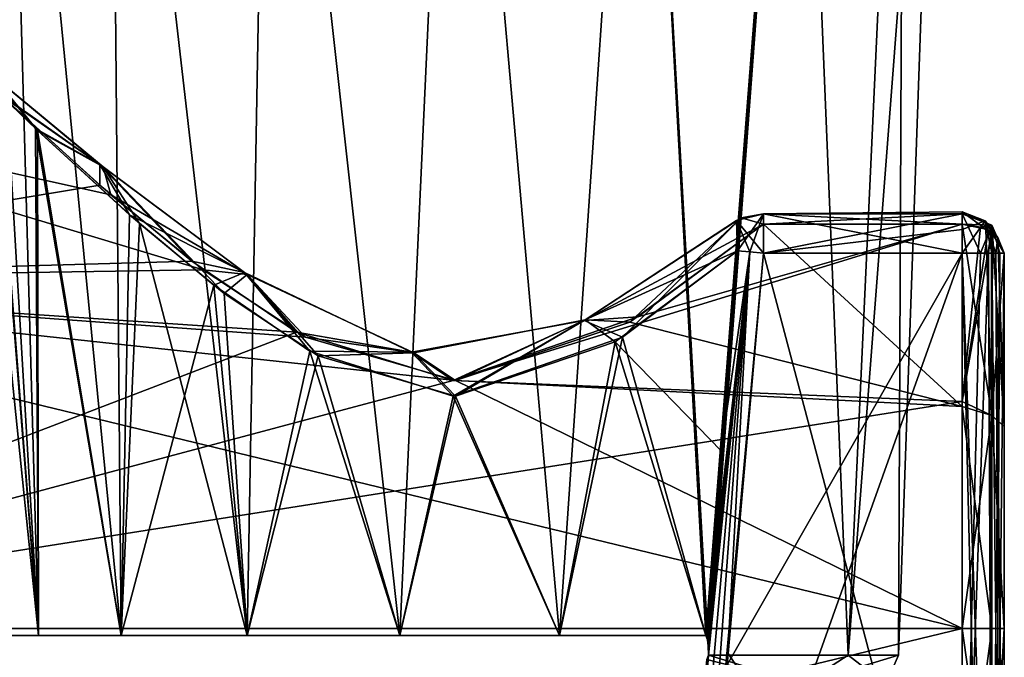
# Model space of a CAD drawing. Units: millimetres. Extents: x -27 to 189, y -328 to 268.
# Drawn here: x 30 to 53, y -1 to 14 of the extents above; entities that cross this region are included whole.
import ezdxf

# ---------------------------------------------------------------- set-up
doc = ezdxf.new("R2010")
doc.units = ezdxf.units.MM
doc.header["$LTSCALE"] = 65.185185
for name, color, linetype in [('887', 7, 'CONTINUOUS'), ('888', 7, 'CONTINUOUS'), ('889', 7, 'CONTINUOUS'), ('890', 7, 'CONTINUOUS'), ('891', 7, 'CONTINUOUS'), ('892', 7, 'CONTINUOUS'), ('893', 7, 'CONTINUOUS'), ('894', 7, 'CONTINUOUS'), ('895', 7, 'CONTINUOUS'), ('896', 7, 'CONTINUOUS'), ('900', 7, 'CONTINUOUS'), ('902', 7, 'CONTINUOUS'), ('903', 7, 'CONTINUOUS'), ('904', 7, 'CONTINUOUS'), ('905', 7, 'CONTINUOUS'), ('907', 7, 'CONTINUOUS'), ('910', 7, 'CONTINUOUS'), ('911', 7, 'CONTINUOUS'), ('912', 7, 'CONTINUOUS'), ('914', 7, 'CONTINUOUS'), ('927', 7, 'CONTINUOUS'), ('928', 7, 'CONTINUOUS'), ('932', 7, 'CONTINUOUS'), ('933', 7, 'CONTINUOUS')]:
    doc.layers.add(name, color=color, linetype=linetype)

msp = doc.modelspace()

# ---------------------------------------------------------------- linework, layer by layer
at = {"layer": '887', "linetype": 'Continuous'}
for points in [[(53.1, 4.77, 73.093), (53.1, -8.874, 70.5), (53.1, 8.874, 70.5), (53.1, 4.77, 73.093)], [(53.1, 4.77, 48.907), (53.1, 8.874, 51.5), (53.1, -4.77, 48.907), (53.1, 4.77, 48.907)], [(53.1, -4.77, 48.907), (53.1, 8.874, 51.5), (53.1, -8.874, 51.5), (53.1, -4.77, 48.907)], [(53.1, -4.77, 73.093), (53.1, -8.874, 70.5), (53.1, 4.77, 73.093), (53.1, -4.77, 73.093)], [(53.1, 0, 74), (53.1, -4.77, 73.093), (53.1, 4.77, 73.093), (53.1, 0, 74)], [(53.1, 0, 48), (53.1, 4.77, 48.907), (53.1, -4.77, 48.907), (53.1, 0, 48)]]:
    msp.add_3dface(points, dxfattribs=at)
at = {"layer": '888', "linetype": 'Continuous'}
for points in [[(29.252, 12.714, 58.3), (28.904, 13.051, 60.922), (30.265, -0.167, 57.277), (29.252, 12.714, 58.3)], [(30.265, -0.167, 57.277), (28.904, 13.051, 60.922), (29.584, -0.167, 61), (30.265, -0.167, 57.277)], [(29.233, 12.732, 63.627), (30.189, 11.82, 66.07), (30.265, -0.167, 64.723), (29.233, 12.732, 63.627)], [(29.584, -0.167, 61), (29.233, 12.732, 63.627), (30.265, -0.167, 64.723), (29.584, -0.167, 61)], [(30.243, 11.768, 55.831), (29.252, 12.714, 58.3), (30.265, -0.167, 57.277), (30.243, 11.768, 55.831)], [(30.189, 11.82, 66.07), (32.414, 9.779, 68.908), (32.22, -0.167, 67.964), (30.189, 11.82, 66.07)], [(30.265, -0.167, 64.723), (30.189, 11.82, 66.07), (32.22, -0.167, 67.964), (30.265, -0.167, 64.723)], [(32.649, 9.573, 52.885), (30.243, 11.768, 55.831), (32.22, -0.167, 54.036), (32.649, 9.573, 52.885)], [(32.22, -0.167, 54.036), (30.243, 11.768, 55.831), (30.265, -0.167, 57.277), (32.22, -0.167, 54.036)], [(32.414, 9.779, 68.908), (34.407, 8.114, 70.345), (32.22, -0.167, 67.964), (32.414, 9.779, 68.908)], [(35.196, -0.167, 51.697), (32.649, 9.573, 52.885), (32.22, -0.167, 54.036), (35.196, -0.167, 51.697)], [(34.657, 7.921, 51.519), (32.649, 9.573, 52.885), (35.196, -0.167, 51.697), (34.657, 7.921, 51.519)], [(46.794, 8.925, 52.292), (43.896, 6.777, 50.81), (46.41, 4.19, 52.308), (46.794, 8.925, 52.292)], [(46.794, 8.926, 69.708), (46.043, -0.167, 69.676), (44.073, 6.888, 71.128), (46.794, 8.926, 69.708)], [(46.425, 4.381, 69.692), (46.043, -0.167, 69.676), (46.794, 8.926, 69.708), (46.425, 4.381, 69.692)], [(32.22, -0.167, 67.964), (34.407, 8.114, 70.345), (35.196, -0.167, 70.303), (32.22, -0.167, 67.964)], [(34.407, 8.114, 70.345), (36.68, 6.554, 71.309), (35.196, -0.167, 70.303), (34.407, 8.114, 70.345)], [(36.874, 6.444, 50.634), (34.657, 7.921, 51.519), (35.196, -0.167, 51.697), (36.874, 6.444, 50.634)], [(40.07, 5.493, 71.807), (44.073, 6.888, 71.128), (42.586, -0.167, 71.218), (40.07, 5.493, 71.807)], [(43.896, 6.777, 50.81), (40.125, 5.493, 50.193), (42.586, -0.167, 50.782), (43.896, 6.777, 50.81)], [(44.073, 6.888, 71.128), (46.043, -0.167, 69.676), (42.586, -0.167, 71.218), (44.073, 6.888, 71.128)], [(46.043, -0.167, 52.324), (43.896, 6.777, 50.81), (42.586, -0.167, 50.782), (46.043, -0.167, 52.324)], [(46.41, 4.19, 52.308), (43.896, 6.777, 50.81), (46.043, -0.167, 52.324), (46.41, 4.19, 52.308)], [(35.196, -0.167, 70.303), (36.68, 6.554, 71.309), (38.808, -0.167, 71.437), (35.196, -0.167, 70.303)], [(36.68, 6.554, 71.309), (40.07, 5.493, 71.807), (38.808, -0.167, 71.437), (36.68, 6.554, 71.309)], [(38.808, -0.167, 50.563), (36.874, 6.444, 50.634), (35.196, -0.167, 51.697), (38.808, -0.167, 50.563)], [(40.125, 5.493, 50.193), (36.874, 6.444, 50.634), (38.808, -0.167, 50.563), (40.125, 5.493, 50.193)], [(38.808, -0.167, 71.437), (40.07, 5.493, 71.807), (42.586, -0.167, 71.218), (38.808, -0.167, 71.437)], [(42.586, -0.167, 50.782), (40.125, 5.493, 50.193), (38.808, -0.167, 50.563), (42.586, -0.167, 50.782)]]:
    msp.add_3dface(points, dxfattribs=at)
at = {"layer": '889', "linetype": 'Continuous'}
for points in [[(18.1, 8.229, 49.674), (18.1, 13.315, 56.674), (34.16, 8.475, 49.857), (18.1, 8.229, 49.674)], [(34.16, 8.475, 49.857), (18.1, 13.315, 56.674), (31.973, 10.254, 51.468), (34.16, 8.475, 49.857)], [(31.973, 10.254, 51.468), (18.1, 13.315, 56.674), (29.358, 12.618, 54.934), (31.973, 10.254, 51.468)], [(29.299, 12.673, 66.95), (18.1, 8.229, 72.326), (31.717, 10.476, 70.287), (29.299, 12.673, 66.95)], [(31.717, 10.476, 70.287), (18.1, 8.229, 72.326), (33.887, 8.683, 71.982), (31.717, 10.476, 70.287)], [(52.1, 5.361, 73.933), (52.1, 9.557, 71.231), (40.067, 5.86, 73.714), (52.1, 5.361, 73.933)], [(40.067, 5.86, 73.714), (52.1, 9.557, 71.231), (44.438, 7.363, 72.907), (40.067, 5.86, 73.714)], [(47.403, 9.557, 50.769), (52.1, 5.249, 48.021), (44.244, 7.243, 49.019), (47.403, 9.557, 50.769)], [(44.438, 7.363, 72.907), (52.1, 9.557, 71.231), (47.403, 9.557, 71.231), (44.438, 7.363, 72.907)], [(52.1, 9.557, 50.769), (52.1, 5.249, 48.021), (47.403, 9.557, 50.769), (52.1, 9.557, 50.769)], [(33.887, 8.683, 71.982), (18.1, 8.229, 72.326), (36.365, 7.002, 73.123), (33.887, 8.683, 71.982)], [(36.578, 6.885, 48.81), (18.1, 8.229, 49.674), (34.16, 8.475, 49.857), (36.578, 6.885, 48.81)], [(18.1, 0, 47), (18.1, 8.229, 49.674), (52.1, 0, 47), (18.1, 0, 47)], [(52.1, 0, 47), (18.1, 8.229, 49.674), (40.127, 5.861, 48.286), (52.1, 0, 47)], [(40.127, 5.861, 48.286), (18.1, 8.229, 49.674), (36.578, 6.885, 48.81), (40.127, 5.861, 48.286)], [(18.1, 8.229, 72.326), (18.1, 0, 75), (36.365, 7.002, 73.123), (18.1, 8.229, 72.326)], [(44.244, 7.243, 49.019), (52.1, 5.249, 48.021), (40.127, 5.861, 48.286), (44.244, 7.243, 49.019)], [(36.365, 7.002, 73.123), (18.1, 0, 75), (40.067, 5.86, 73.714), (36.365, 7.002, 73.123)], [(18.1, 0, 75), (52.1, 5.361, 73.933), (40.067, 5.86, 73.714), (18.1, 0, 75)], [(52.1, 5.249, 48.021), (52.1, 0, 47), (40.127, 5.861, 48.286), (52.1, 5.249, 48.021)], [(52.1, 5.361, 73.933), (18.1, 0, 75), (52.1, 0, 75), (52.1, 5.361, 73.933)]]:
    msp.add_3dface(points, dxfattribs=at)
at = {"layer": '890', "linetype": 'Continuous'}
for points in [[(18.1, -8.229, 49.674), (18.1, 0, 47), (37.547, -7.69, 49.301), (18.1, -8.229, 49.674)], [(18.1, 0, 47), (52.1, 0, 47), (52.1, -5.361, 48.067), (18.1, 0, 47)], [(37.547, -7.69, 49.301), (18.1, 0, 47), (41.089, -7.22, 49.005), (37.547, -7.69, 49.301)], [(41.089, -7.22, 49.005), (18.1, 0, 47), (52.1, -5.361, 48.067), (41.089, -7.22, 49.005)], [(18.1, 0, 75), (18.1, -8.229, 72.326), (52.1, 0, 75), (18.1, 0, 75)], [(52.1, 0, 75), (18.1, -8.229, 72.326), (52.1, -5.249, 73.979), (52.1, 0, 75)]]:
    msp.add_3dface(points, dxfattribs=at)
at = {"layer": '891', "linetype": 'Continuous'}
for points in [[(47.403, 8.874, 69.5), (52.1, -8.874, 69.5), (46.573, -0.592, 69.5), (47.403, 8.874, 69.5)], [(52.1, 8.874, 69.5), (52.1, -8.874, 69.5), (47.403, 8.874, 69.5), (52.1, 8.874, 69.5)], [(46.573, -0.592, 69.5), (52.1, -8.874, 69.5), (45.783, -8.874, 69.5), (46.573, -0.592, 69.5)]]:
    msp.add_3dface(points, dxfattribs=at)
at = {"layer": '892', "linetype": 'Continuous'}
for points in [[(52.1, -8.874, 52.5), (52.1, 8.874, 52.5), (45.783, -8.874, 52.5), (52.1, -8.874, 52.5)], [(45.783, -8.874, 52.5), (52.1, 8.874, 52.5), (46.548, -0.865, 52.5), (45.783, -8.874, 52.5)], [(52.1, 8.874, 52.5), (47.403, 8.874, 52.5), (46.548, -0.865, 52.5), (52.1, 8.874, 52.5)]]:
    msp.add_3dface(points, dxfattribs=at)
at = {"layer": '893', "linetype": 'Continuous'}
for points in [[(45.783, -8.874, 69.5), (45.518, -8.848, 69.536), (47.081, 8.901, 69.553), (45.783, -8.874, 69.5)], [(45.518, -8.848, 69.536), (46.105, -0.635, 69.614), (47.081, 8.901, 69.553), (45.518, -8.848, 69.536)], [(47.403, 8.874, 69.5), (45.783, -8.874, 69.5), (47.081, 8.901, 69.553), (47.403, 8.874, 69.5)], [(47.403, 8.874, 69.5), (46.573, -0.592, 69.5), (45.783, -8.874, 69.5), (47.403, 8.874, 69.5)], [(46.043, -0.167, 69.676), (46.425, 4.381, 69.692), (47.081, 8.901, 69.553), (46.043, -0.167, 69.676)], [(46.079, -0.257, 69.648), (46.043, -0.167, 69.676), (47.081, 8.901, 69.553), (46.079, -0.257, 69.648)], [(46.094, -0.4, 69.631), (46.079, -0.257, 69.648), (47.081, 8.901, 69.553), (46.094, -0.4, 69.631)], [(46.105, -0.635, 69.614), (46.094, -0.4, 69.631), (47.081, 8.901, 69.553), (46.105, -0.635, 69.614)], [(46.425, 4.381, 69.692), (46.794, 8.926, 69.708), (47.081, 8.901, 69.553), (46.425, 4.381, 69.692)], [(46.105, -0.635, 69.614), (45.27, -8.823, 69.643), (46.07, -0.734, 69.627), (46.105, -0.635, 69.614)], [(45.27, -8.823, 69.643), (46.105, -0.635, 69.614), (45.518, -8.848, 69.536), (45.27, -8.823, 69.643)]]:
    msp.add_3dface(points, dxfattribs=at)
at = {"layer": '894', "linetype": 'Continuous'}
for points in [[(29.252, 12.714, 58.3), (30.243, 11.768, 55.831), (29.182, 13.061, 56.11), (29.252, 12.714, 58.3)], [(29.182, 13.061, 56.11), (30.243, 11.768, 55.831), (31.789, 10.909, 52.541), (29.182, 13.061, 56.11)], [(29.358, 12.618, 54.934), (29.182, 13.061, 56.11), (31.789, 10.909, 52.541), (29.358, 12.618, 54.934)], [(31.973, 10.254, 51.468), (29.358, 12.618, 54.934), (31.789, 10.909, 52.541), (31.973, 10.254, 51.468)], [(30.243, 11.768, 55.831), (32.649, 9.573, 52.885), (31.789, 10.909, 52.541), (30.243, 11.768, 55.831)], [(32.649, 9.573, 52.885), (34.657, 7.921, 51.519), (31.789, 10.909, 52.541), (32.649, 9.573, 52.885)], [(31.789, 10.909, 52.541), (34.657, 7.921, 51.519), (35.201, 8.367, 50.344), (31.789, 10.909, 52.541)], [(31.973, 10.254, 51.468), (31.789, 10.909, 52.541), (35.201, 8.367, 50.344), (31.973, 10.254, 51.468)], [(34.16, 8.475, 49.857), (31.973, 10.254, 51.468), (35.201, 8.367, 50.344), (34.16, 8.475, 49.857)], [(44.244, 7.243, 49.019), (43.191, 7.293, 49.747), (46.875, 9.708, 51.342), (44.244, 7.243, 49.019)], [(46.875, 9.708, 51.342), (43.191, 7.293, 49.747), (46.766, 9.642, 51.564), (46.875, 9.708, 51.342)], [(43.191, 7.293, 49.747), (46.794, 8.925, 52.292), (46.766, 9.642, 51.564), (43.191, 7.293, 49.747)], [(47.403, 9.557, 50.769), (44.244, 7.243, 49.019), (46.875, 9.708, 51.342), (47.403, 9.557, 50.769)], [(43.896, 6.777, 50.81), (46.794, 8.925, 52.292), (43.191, 7.293, 49.747), (43.896, 6.777, 50.81)], [(36.578, 6.885, 48.81), (34.16, 8.475, 49.857), (35.201, 8.367, 50.344), (36.578, 6.885, 48.81)], [(34.657, 7.921, 51.519), (36.874, 6.444, 50.634), (35.201, 8.367, 50.344), (34.657, 7.921, 51.519)], [(35.201, 8.367, 50.344), (36.874, 6.444, 50.634), (39.136, 6.518, 49.417), (35.201, 8.367, 50.344)], [(36.578, 6.885, 48.81), (35.201, 8.367, 50.344), (39.136, 6.518, 49.417), (36.578, 6.885, 48.81)], [(39.136, 6.518, 49.417), (40.125, 5.493, 50.193), (43.191, 7.293, 49.747), (39.136, 6.518, 49.417)], [(40.127, 5.861, 48.286), (39.136, 6.518, 49.417), (43.191, 7.293, 49.747), (40.127, 5.861, 48.286)], [(40.125, 5.493, 50.193), (43.896, 6.777, 50.81), (43.191, 7.293, 49.747), (40.125, 5.493, 50.193)], [(44.244, 7.243, 49.019), (40.127, 5.861, 48.286), (43.191, 7.293, 49.747), (44.244, 7.243, 49.019)], [(40.127, 5.861, 48.286), (36.578, 6.885, 48.81), (39.136, 6.518, 49.417), (40.127, 5.861, 48.286)], [(36.874, 6.444, 50.634), (40.125, 5.493, 50.193), (39.136, 6.518, 49.417), (36.874, 6.444, 50.634)]]:
    msp.add_3dface(points, dxfattribs=at)
at = {"layer": '895', "linetype": 'Continuous'}
for points in [[(30.189, 11.82, 66.07), (29.233, 12.732, 63.627), (29.124, 13.11, 65.763), (30.189, 11.82, 66.07)], [(30.189, 11.82, 66.07), (29.124, 13.11, 65.763), (31.716, 10.967, 69.39), (30.189, 11.82, 66.07)], [(29.124, 13.11, 65.763), (29.299, 12.673, 66.95), (31.716, 10.967, 69.39), (29.124, 13.11, 65.763)], [(29.299, 12.673, 66.95), (31.717, 10.476, 70.287), (31.716, 10.967, 69.39), (29.299, 12.673, 66.95)], [(32.414, 9.779, 68.908), (30.189, 11.82, 66.07), (31.716, 10.967, 69.39), (32.414, 9.779, 68.908)], [(32.414, 9.779, 68.908), (31.716, 10.967, 69.39), (35.135, 8.411, 71.628), (32.414, 9.779, 68.908)], [(31.717, 10.476, 70.287), (33.887, 8.683, 71.982), (31.716, 10.967, 69.39), (31.717, 10.476, 70.287)], [(31.716, 10.967, 69.39), (33.887, 8.683, 71.982), (35.135, 8.411, 71.628), (31.716, 10.967, 69.39)], [(34.407, 8.114, 70.345), (32.414, 9.779, 68.908), (35.135, 8.411, 71.628), (34.407, 8.114, 70.345)], [(44.073, 6.888, 71.128), (43.168, 7.281, 72.259), (46.875, 9.708, 70.658), (44.073, 6.888, 71.128)], [(43.168, 7.281, 72.259), (47.403, 9.557, 71.231), (46.875, 9.708, 70.658), (43.168, 7.281, 72.259)], [(44.438, 7.363, 72.907), (47.403, 9.557, 71.231), (43.168, 7.281, 72.259), (44.438, 7.363, 72.907)], [(46.794, 8.926, 69.708), (44.073, 6.888, 71.128), (46.875, 9.708, 70.658), (46.794, 8.926, 69.708)], [(46.794, 8.926, 69.708), (46.875, 9.708, 70.658), (46.766, 9.643, 70.436), (46.794, 8.926, 69.708)], [(33.887, 8.683, 71.982), (36.365, 7.002, 73.123), (35.135, 8.411, 71.628), (33.887, 8.683, 71.982)], [(36.68, 6.554, 71.309), (34.407, 8.114, 70.345), (35.135, 8.411, 71.628), (36.68, 6.554, 71.309)], [(36.68, 6.554, 71.309), (35.135, 8.411, 71.628), (39.087, 6.527, 72.58), (36.68, 6.554, 71.309)], [(35.135, 8.411, 71.628), (36.365, 7.002, 73.123), (39.087, 6.527, 72.58), (35.135, 8.411, 71.628)], [(40.07, 5.493, 71.807), (39.087, 6.527, 72.58), (43.168, 7.281, 72.259), (40.07, 5.493, 71.807)], [(39.087, 6.527, 72.58), (40.067, 5.86, 73.714), (43.168, 7.281, 72.259), (39.087, 6.527, 72.58)], [(40.067, 5.86, 73.714), (44.438, 7.363, 72.907), (43.168, 7.281, 72.259), (40.067, 5.86, 73.714)], [(44.073, 6.888, 71.128), (40.07, 5.493, 71.807), (43.168, 7.281, 72.259), (44.073, 6.888, 71.128)], [(36.365, 7.002, 73.123), (40.067, 5.86, 73.714), (39.087, 6.527, 72.58), (36.365, 7.002, 73.123)], [(40.07, 5.493, 71.807), (36.68, 6.554, 71.309), (39.087, 6.527, 72.58), (40.07, 5.493, 71.807)]]:
    msp.add_3dface(points, dxfattribs=at)
at = {"layer": '896', "linetype": 'Continuous'}
for points in [[(45.517, -8.847, 52.464), (47.082, 8.901, 52.447), (46.105, -0.635, 52.386), (45.517, -8.847, 52.464)], [(45.783, -8.874, 52.5), (47.082, 8.901, 52.447), (45.517, -8.847, 52.464), (45.783, -8.874, 52.5)], [(45.783, -8.874, 52.5), (46.548, -0.865, 52.5), (47.082, 8.901, 52.447), (45.783, -8.874, 52.5)], [(46.794, 8.925, 52.292), (46.41, 4.19, 52.308), (46.081, -0.269, 52.354), (46.794, 8.925, 52.292)], [(46.095, -0.414, 52.37), (46.794, 8.925, 52.292), (46.081, -0.269, 52.354), (46.095, -0.414, 52.37)], [(46.105, -0.635, 52.386), (46.794, 8.925, 52.292), (46.095, -0.414, 52.37), (46.105, -0.635, 52.386)], [(46.794, 8.925, 52.292), (46.105, -0.635, 52.386), (47.082, 8.901, 52.447), (46.794, 8.925, 52.292)], [(46.548, -0.865, 52.5), (47.403, 8.874, 52.5), (47.082, 8.901, 52.447), (46.548, -0.865, 52.5)], [(46.41, 4.19, 52.308), (46.043, -0.167, 52.324), (46.081, -0.269, 52.354), (46.41, 4.19, 52.308)], [(45.517, -8.847, 52.464), (46.105, -0.635, 52.386), (46.07, -0.734, 52.373), (45.517, -8.847, 52.464)]]:
    msp.add_3dface(points, dxfattribs=at)
at = {"layer": '900', "linetype": 'Continuous'}
for points in [[(52.1, -8.874, 69.5), (52.1, 8.874, 69.5), (52.539, 8.874, 69.602), (52.1, -8.874, 69.5)], [(52.807, -8.874, 69.793), (52.1, -8.874, 69.5), (52.727, 8.874, 69.721), (52.807, -8.874, 69.793)], [(52.727, 8.874, 69.721), (52.1, -8.874, 69.5), (52.539, 8.874, 69.602), (52.727, 8.874, 69.721)], [(52.992, 8.874, 70.047), (52.807, -8.874, 69.793), (52.727, 8.874, 69.721), (52.992, 8.874, 70.047)], [(52.899, -8.874, 69.899), (52.807, -8.874, 69.793), (52.992, 8.874, 70.047), (52.899, -8.874, 69.899)], [(53.1, 8.874, 70.5), (53.1, -8.874, 70.5), (52.899, -8.874, 69.899), (53.1, 8.874, 70.5)], [(53.1, 8.874, 70.5), (52.899, -8.874, 69.899), (52.992, 8.874, 70.047), (53.1, 8.874, 70.5)]]:
    msp.add_3dface(points, dxfattribs=at)
at = {"layer": '902', "linetype": 'Continuous'}
for points in [[(52.1, 8.874, 52.5), (52.1, -8.874, 52.5), (52.539, -8.874, 52.398), (52.1, 8.874, 52.5)], [(52.727, -8.874, 52.279), (52.1, 8.874, 52.5), (52.539, -8.874, 52.398), (52.727, -8.874, 52.279)], [(52.1, 8.874, 52.5), (52.727, -8.874, 52.279), (52.807, 8.874, 52.207), (52.1, 8.874, 52.5)], [(52.727, -8.874, 52.279), (52.992, -8.874, 51.953), (52.807, 8.874, 52.207), (52.727, -8.874, 52.279)], [(52.807, 8.874, 52.207), (52.992, -8.874, 51.953), (52.899, 8.874, 52.101), (52.807, 8.874, 52.207)], [(53.1, -8.874, 51.5), (53.1, 8.874, 51.5), (52.899, 8.874, 52.101), (53.1, -8.874, 51.5)], [(52.992, -8.874, 51.953), (53.1, -8.874, 51.5), (52.899, 8.874, 52.101), (52.992, -8.874, 51.953)]]:
    msp.add_3dface(points, dxfattribs=at)
at = {"layer": '903', "linetype": 'Continuous'}
for points in [[(52.1, 9.557, 71.231), (52.1, 5.361, 73.933), (52.538, 9.487, 71.157), (52.1, 9.557, 71.231)], [(52.538, 9.487, 71.157), (52.1, 5.361, 73.933), (52.718, 9.41, 71.074), (52.538, 9.487, 71.157)], [(52.1, 5.361, 73.933), (52.794, 9.365, 71.026), (52.718, 9.41, 71.074), (52.1, 5.361, 73.933)], [(52.1, 5.361, 73.933), (52.807, 5.029, 73.751), (52.794, 9.365, 71.026), (52.1, 5.361, 73.933)], [(52.807, 5.029, 73.751), (53.1, 8.874, 70.5), (52.794, 9.365, 71.026), (52.807, 5.029, 73.751)], [(53.1, 4.77, 73.093), (53.1, 8.874, 70.5), (52.807, 5.029, 73.751), (53.1, 4.77, 73.093)], [(52.1, 5.361, 73.933), (52.1, 0, 75), (52.807, 5.029, 73.751), (52.1, 5.361, 73.933)], [(52.1, 0, 75), (52.807, 0, 74.707), (52.807, 5.029, 73.751), (52.1, 0, 75)], [(53.1, 0, 74), (53.1, 4.77, 73.093), (52.807, 5.029, 73.751), (53.1, 0, 74)], [(52.807, 0, 74.707), (53.1, 0, 74), (52.807, 5.029, 73.751), (52.807, 0, 74.707)], [(52.1, 0, 75), (52.1, -5.249, 73.979), (52.807, 0, 74.707), (52.1, 0, 75)], [(52.1, -5.249, 73.979), (52.807, -5.029, 73.751), (52.807, 0, 74.707), (52.1, -5.249, 73.979)], [(53.1, -4.77, 73.093), (53.1, 0, 74), (52.807, -5.029, 73.751), (53.1, -4.77, 73.093)], [(52.807, -5.029, 73.751), (53.1, 0, 74), (52.807, 0, 74.707), (52.807, -5.029, 73.751)]]:
    msp.add_3dface(points, dxfattribs=at)
at = {"layer": '904', "linetype": 'Continuous'}
for points in [[(52.1, 9.557, 50.769), (47.403, 9.804, 51.867), (52.1, 9.849, 51.279), (52.1, 9.557, 50.769)], [(52.1, 9.849, 51.279), (47.403, 9.804, 51.867), (52.1, 9.804, 51.869), (52.1, 9.849, 51.279)], [(52.1, 9.557, 50.769), (47.403, 9.557, 50.769), (47.403, 9.804, 51.867), (52.1, 9.557, 50.769)], [(47.403, 9.804, 51.867), (47.403, 8.874, 52.5), (52.1, 9.804, 51.869), (47.403, 9.804, 51.867)], [(52.1, 9.804, 51.869), (47.403, 8.874, 52.5), (52.1, 9.434, 52.328), (52.1, 9.804, 51.869)], [(47.403, 8.874, 52.5), (52.1, 8.874, 52.5), (52.1, 9.434, 52.328), (47.403, 8.874, 52.5)]]:
    msp.add_3dface(points, dxfattribs=at)
at = {"layer": '905', "linetype": 'Continuous'}
for points in [[(46.766, 9.642, 51.564), (46.794, 8.925, 52.292), (47.403, 9.804, 51.867), (46.766, 9.642, 51.564)], [(46.875, 9.708, 51.342), (46.766, 9.642, 51.564), (47.403, 9.804, 51.867), (46.875, 9.708, 51.342)], [(46.794, 8.925, 52.292), (47.082, 8.901, 52.447), (47.403, 9.804, 51.867), (46.794, 8.925, 52.292)], [(47.403, 9.557, 50.769), (46.875, 9.708, 51.342), (47.403, 9.804, 51.867), (47.403, 9.557, 50.769)], [(47.082, 8.901, 52.447), (47.403, 8.874, 52.5), (47.403, 9.804, 51.867), (47.082, 8.901, 52.447)]]:
    msp.add_3dface(points, dxfattribs=at)
at = {"layer": '907', "linetype": 'Continuous'}
for points in [[(52.1, 9.557, 50.769), (52.1, 9.849, 51.279), (52.665, 9.438, 50.897), (52.1, 9.557, 50.769)], [(52.1, 9.849, 51.279), (52.1, 9.804, 51.869), (52.645, 9.637, 51.847), (52.1, 9.849, 51.279)], [(52.1, 9.849, 51.279), (52.645, 9.637, 51.847), (52.665, 9.438, 50.897), (52.1, 9.849, 51.279)], [(52.1, 9.804, 51.869), (52.1, 9.434, 52.328), (52.645, 9.637, 51.847), (52.1, 9.804, 51.869)], [(52.1, 8.874, 52.5), (52.807, 8.874, 52.207), (52.645, 9.637, 51.847), (52.1, 8.874, 52.5)], [(52.1, 9.434, 52.328), (52.1, 8.874, 52.5), (52.645, 9.637, 51.847), (52.1, 9.434, 52.328)], [(52.807, 8.874, 52.207), (52.899, 8.874, 52.101), (52.645, 9.637, 51.847), (52.807, 8.874, 52.207)], [(52.645, 9.637, 51.847), (52.899, 8.874, 52.101), (52.944, 9.24, 51.109), (52.645, 9.637, 51.847)], [(52.665, 9.438, 50.897), (52.645, 9.637, 51.847), (52.823, 9.346, 50.995), (52.665, 9.438, 50.897)], [(52.823, 9.346, 50.995), (52.645, 9.637, 51.847), (52.944, 9.24, 51.109), (52.823, 9.346, 50.995)], [(52.899, 8.874, 52.101), (53.1, 8.874, 51.5), (52.944, 9.24, 51.109), (52.899, 8.874, 52.101)]]:
    msp.add_3dface(points, dxfattribs=at)
at = {"layer": '910', "linetype": 'Continuous'}
for points in [[(47.403, 9.557, 71.231), (52.1, 9.557, 71.231), (52.1, 9.804, 70.133), (47.403, 9.557, 71.231)], [(47.403, 9.804, 70.133), (47.403, 9.557, 71.231), (52.1, 9.804, 70.133), (47.403, 9.804, 70.133)], [(52.1, 8.874, 69.5), (47.403, 8.874, 69.5), (47.403, 9.804, 70.133), (52.1, 8.874, 69.5)], [(52.1, 8.874, 69.5), (47.403, 9.804, 70.133), (52.1, 9.804, 70.133), (52.1, 8.874, 69.5)]]:
    msp.add_3dface(points, dxfattribs=at)
at = {"layer": '911', "linetype": 'Continuous'}
for points in [[(52.1, 5.249, 48.021), (52.1, 9.557, 50.769), (52.807, 5.029, 48.249), (52.1, 5.249, 48.021)], [(52.1, 9.557, 50.769), (52.665, 9.438, 50.897), (52.807, 5.029, 48.249), (52.1, 9.557, 50.769)], [(52.665, 9.438, 50.897), (52.823, 9.346, 50.995), (52.807, 5.029, 48.249), (52.665, 9.438, 50.897)], [(52.823, 9.346, 50.995), (53.1, 4.77, 48.907), (52.807, 5.029, 48.249), (52.823, 9.346, 50.995)], [(53.1, 4.77, 48.907), (52.823, 9.346, 50.995), (52.944, 9.24, 51.109), (53.1, 4.77, 48.907)], [(53.1, 8.874, 51.5), (53.1, 4.77, 48.907), (52.944, 9.24, 51.109), (53.1, 8.874, 51.5)], [(52.1, 0, 47), (52.1, 5.249, 48.021), (52.807, 0, 47.293), (52.1, 0, 47)], [(52.807, 0, 47.293), (52.1, 5.249, 48.021), (52.807, 5.029, 48.249), (52.807, 0, 47.293)], [(53.1, 4.77, 48.907), (53.1, 0, 48), (52.807, 5.029, 48.249), (53.1, 4.77, 48.907)], [(53.1, 0, 48), (52.807, 0, 47.293), (52.807, 5.029, 48.249), (53.1, 0, 48)], [(52.1, -5.361, 48.067), (52.1, 0, 47), (52.807, -5.029, 48.249), (52.1, -5.361, 48.067)], [(52.807, -5.029, 48.249), (52.1, 0, 47), (52.807, 0, 47.293), (52.807, -5.029, 48.249)], [(53.1, 0, 48), (52.807, -5.029, 48.249), (52.807, 0, 47.293), (53.1, 0, 48)], [(53.1, 0, 48), (53.1, -4.77, 48.907), (52.807, -5.029, 48.249), (53.1, 0, 48)]]:
    msp.add_3dface(points, dxfattribs=at)
at = {"layer": '912', "linetype": 'Continuous'}
for points in [[(52.1, 9.804, 70.133), (52.1, 9.557, 71.231), (52.807, 9.533, 70.243), (52.1, 9.804, 70.133)], [(52.539, 8.874, 69.602), (52.1, 8.874, 69.5), (52.1, 9.804, 70.133), (52.539, 8.874, 69.602)], [(52.539, 8.874, 69.602), (52.1, 9.804, 70.133), (52.807, 9.533, 70.243), (52.539, 8.874, 69.602)], [(52.1, 9.557, 71.231), (52.538, 9.487, 71.157), (52.807, 9.533, 70.243), (52.1, 9.557, 71.231)], [(52.538, 9.487, 71.157), (52.794, 9.365, 71.026), (52.807, 9.533, 70.243), (52.538, 9.487, 71.157)], [(52.794, 9.365, 71.026), (52.538, 9.487, 71.157), (52.718, 9.41, 71.074), (52.794, 9.365, 71.026)], [(52.727, 8.874, 69.721), (52.539, 8.874, 69.602), (52.807, 9.533, 70.243), (52.727, 8.874, 69.721)], [(52.992, 8.874, 70.047), (52.727, 8.874, 69.721), (52.807, 9.533, 70.243), (52.992, 8.874, 70.047)], [(52.794, 9.365, 71.026), (53.1, 8.874, 70.5), (52.807, 9.533, 70.243), (52.794, 9.365, 71.026)], [(53.1, 8.874, 70.5), (52.992, 8.874, 70.047), (52.807, 9.533, 70.243), (53.1, 8.874, 70.5)]]:
    msp.add_3dface(points, dxfattribs=at)
at = {"layer": '914', "linetype": 'Continuous'}
for points in [[(47.403, 8.874, 69.5), (46.766, 9.643, 70.436), (47.403, 9.804, 70.133), (47.403, 8.874, 69.5)], [(46.766, 9.643, 70.436), (46.875, 9.708, 70.658), (47.403, 9.804, 70.133), (46.766, 9.643, 70.436)], [(46.875, 9.708, 70.658), (47.403, 9.557, 71.231), (47.403, 9.804, 70.133), (46.875, 9.708, 70.658)], [(47.081, 8.901, 69.553), (46.794, 8.926, 69.708), (46.766, 9.643, 70.436), (47.081, 8.901, 69.553)], [(47.403, 8.874, 69.5), (47.081, 8.901, 69.553), (46.766, 9.643, 70.436), (47.403, 8.874, 69.5)]]:
    msp.add_3dface(points, dxfattribs=at)
at = {"layer": '927', "linetype": 'Continuous'}
for points in [[(46.105, -0.635, 69.614), (46.07, -0.734, 69.627), (48.348, -1.319, 66.993), (46.105, -0.635, 69.614)], [(49.409, -0.635, 65.858), (46.105, -0.635, 69.614), (48.348, -1.319, 66.993), (49.409, -0.635, 65.858)], [(50.295, -1.319, 61), (49.409, -0.635, 65.858), (48.348, -1.319, 66.993), (50.295, -1.319, 61)], [(50.6, -0.635, 61), (49.409, -0.635, 65.858), (50.295, -1.319, 61), (50.6, -0.635, 61)]]:
    msp.add_3dface(points, dxfattribs=at)
at = {"layer": '928', "linetype": 'Continuous'}
for points in [[(29.584, -0.167, 61), (30.265, -0.167, 64.723), (28.6, 27.882, 61), (29.584, -0.167, 61)], [(28.6, 27.882, 61), (30.265, -0.167, 64.723), (29.475, 27.882, 65.401), (28.6, 27.882, 61)], [(30.265, -0.167, 64.723), (32.22, -0.167, 67.964), (29.475, 27.882, 65.401), (30.265, -0.167, 64.723)], [(29.475, 27.882, 65.401), (32.22, -0.167, 67.964), (31.968, 27.882, 69.132), (29.475, 27.882, 65.401)], [(32.22, -0.167, 67.964), (35.196, -0.167, 70.303), (31.968, 27.882, 69.132), (32.22, -0.167, 67.964)], [(31.968, 27.882, 69.132), (35.196, -0.167, 70.303), (35.699, 27.882, 71.625), (31.968, 27.882, 69.132)], [(35.196, -0.167, 70.303), (38.808, -0.167, 71.437), (35.699, 27.882, 71.625), (35.196, -0.167, 70.303)], [(35.699, 27.882, 71.625), (38.808, -0.167, 71.437), (40.1, 27.882, 72.5), (35.699, 27.882, 71.625)], [(38.808, -0.167, 71.437), (42.586, -0.167, 71.218), (40.1, 27.882, 72.5), (38.808, -0.167, 71.437)], [(40.1, 27.882, 72.5), (42.586, -0.167, 71.218), (44.501, 27.882, 71.625), (40.1, 27.882, 72.5)], [(42.586, -0.167, 71.218), (46.043, -0.167, 69.676), (44.501, 27.882, 71.625), (42.586, -0.167, 71.218)], [(46.043, -0.167, 69.676), (46.079, -0.257, 69.648), (44.501, 27.882, 71.625), (46.043, -0.167, 69.676)], [(46.079, -0.257, 69.648), (46.094, -0.4, 69.631), (44.501, 27.882, 71.625), (46.079, -0.257, 69.648)], [(44.501, 27.882, 71.625), (46.094, -0.4, 69.631), (48.232, 27.882, 69.132), (44.501, 27.882, 71.625)], [(46.094, -0.4, 69.631), (46.105, -0.635, 69.614), (48.232, 27.882, 69.132), (46.094, -0.4, 69.631)], [(46.105, -0.635, 69.614), (49.409, -0.635, 65.858), (48.232, 27.882, 69.132), (46.105, -0.635, 69.614)], [(48.232, 27.882, 69.132), (49.409, -0.635, 65.858), (50.725, 27.882, 65.401), (48.232, 27.882, 69.132)], [(49.409, -0.635, 65.858), (50.6, -0.635, 61), (50.725, 27.882, 65.401), (49.409, -0.635, 65.858)], [(50.725, 27.882, 65.401), (50.6, -0.635, 61), (51.6, 27.882, 61), (50.725, 27.882, 65.401)]]:
    msp.add_3dface(points, dxfattribs=at)
at = {"layer": '932', "linetype": 'Continuous'}
for points in [[(46.07, -0.734, 52.373), (46.105, -0.635, 52.386), (48.348, -1.319, 55.007), (46.07, -0.734, 52.373)], [(48.348, -1.319, 55.007), (46.105, -0.635, 52.386), (49.409, -0.635, 56.142), (48.348, -1.319, 55.007)], [(50.6, -0.635, 61), (50.295, -1.319, 61), (48.348, -1.319, 55.007), (50.6, -0.635, 61)], [(50.6, -0.635, 61), (48.348, -1.319, 55.007), (49.409, -0.635, 56.142), (50.6, -0.635, 61)]]:
    msp.add_3dface(points, dxfattribs=at)
at = {"layer": '933', "linetype": 'Continuous'}
for points in [[(32.22, -0.167, 54.036), (30.265, -0.167, 57.277), (29.475, 27.882, 56.599), (32.22, -0.167, 54.036)], [(31.968, 27.882, 52.868), (32.22, -0.167, 54.036), (29.475, 27.882, 56.599), (31.968, 27.882, 52.868)], [(30.265, -0.167, 57.277), (29.584, -0.167, 61), (29.475, 27.882, 56.599), (30.265, -0.167, 57.277)], [(35.196, -0.167, 51.697), (32.22, -0.167, 54.036), (31.968, 27.882, 52.868), (35.196, -0.167, 51.697)], [(35.699, 27.882, 50.375), (35.196, -0.167, 51.697), (31.968, 27.882, 52.868), (35.699, 27.882, 50.375)], [(38.808, -0.167, 50.563), (35.196, -0.167, 51.697), (35.699, 27.882, 50.375), (38.808, -0.167, 50.563)], [(40.1, 27.882, 49.5), (38.808, -0.167, 50.563), (35.699, 27.882, 50.375), (40.1, 27.882, 49.5)], [(42.586, -0.167, 50.782), (38.808, -0.167, 50.563), (40.1, 27.882, 49.5), (42.586, -0.167, 50.782)], [(44.501, 27.882, 50.375), (42.586, -0.167, 50.782), (40.1, 27.882, 49.5), (44.501, 27.882, 50.375)], [(46.043, -0.167, 52.324), (42.586, -0.167, 50.782), (44.501, 27.882, 50.375), (46.043, -0.167, 52.324)], [(48.232, 27.882, 52.868), (46.043, -0.167, 52.324), (44.501, 27.882, 50.375), (48.232, 27.882, 52.868)], [(46.081, -0.269, 52.354), (46.043, -0.167, 52.324), (48.232, 27.882, 52.868), (46.081, -0.269, 52.354)], [(46.095, -0.414, 52.37), (46.081, -0.269, 52.354), (48.232, 27.882, 52.868), (46.095, -0.414, 52.37)], [(46.105, -0.635, 52.386), (46.095, -0.414, 52.37), (48.232, 27.882, 52.868), (46.105, -0.635, 52.386)], [(49.409, -0.635, 56.142), (46.105, -0.635, 52.386), (48.232, 27.882, 52.868), (49.409, -0.635, 56.142)], [(50.725, 27.882, 56.599), (49.409, -0.635, 56.142), (48.232, 27.882, 52.868), (50.725, 27.882, 56.599)], [(51.6, 27.882, 61), (50.6, -0.635, 61), (49.409, -0.635, 56.142), (51.6, 27.882, 61)], [(51.6, 27.882, 61), (49.409, -0.635, 56.142), (50.725, 27.882, 56.599), (51.6, 27.882, 61)]]:
    msp.add_3dface(points, dxfattribs=at)

doc.saveas('drawing.dxf')
